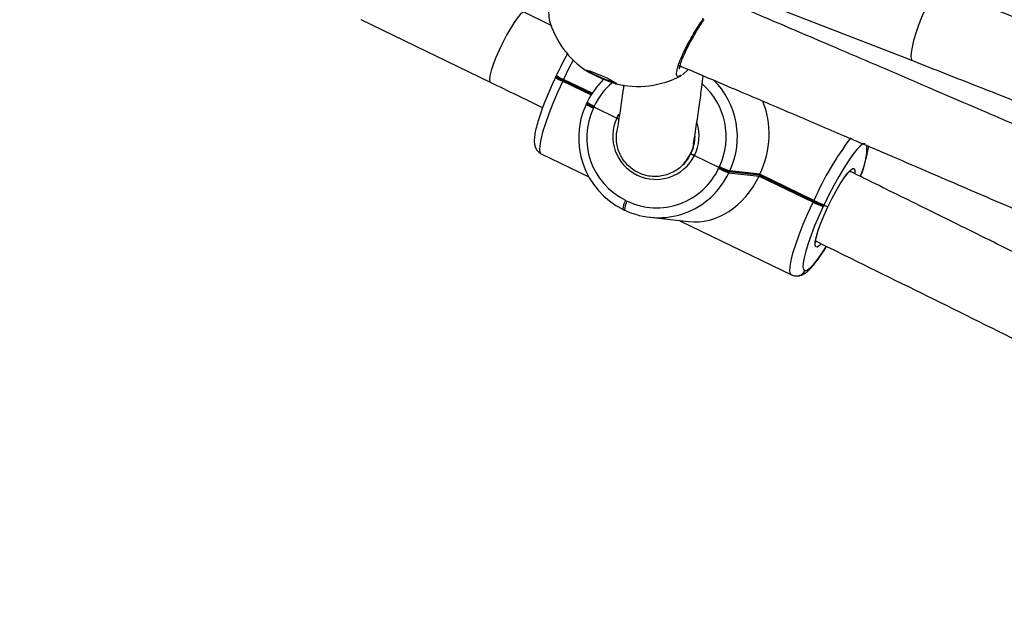
# Model space of a CAD drawing. Units: millimetres. Extents: x -4088 to 846, y -1429 to -23.
# Drawn here: x -2113 to -2092, y -831 to -819 of the extents above; entities that cross this region are included whole.
import ezdxf

# ---------------------------------------------------------------- set-up
doc = ezdxf.new("R2010")
doc.units = ezdxf.units.MM
doc.header["$LTSCALE"] = 20
doc.header["$PDSIZE"] = -1
doc.layers.add('VP-DIM', color=7, linetype='Continuous')
doc.layers.add('VP-EQ', color=7, linetype='Continuous', true_color=0x8a3492)
doc.dimstyles.get("Standard").update_dxf_attribs({"dimtxt": 14, "dimasz": 20, "dimexe": 20, "dimexo": 50, "dimgap": 20, "dimtad": 0, "dimdec": 0, "dimzin": 0, "dimdsep": 46, "dimtxsty": 'Standard', "dimcen": -0.09, "dimadec": 0, "dimazin": 0, "dimtfac": 1, "dimtdec": 4, "dimtofl": 0, "dimtmove": 0, "dimatfit": 3, "dimfxl": 70, "dimfxlon": 1, "dimtolj": 1, "dimtzin": 0, "dimarcsym": 0})

# ---------------------------------------------------------------- blocks, each defined once
blk = doc.blocks.new('*D1')
at = {"layer": 'Defpoints', "color": 0, "transparency": 16777216}
for p in [(-1767.412, -43.19), (-3592.183, -467.712), (-1767.412, -839.171)]:
    blk.add_point(p, dxfattribs=at)
at = {"layer": 'VP-DIM', "color": 0, "lineweight": -2, "transparency": 16777216}
for p, q in [((-3592.183, -113.19), (-3592.183, -23.19)), ((-1767.412, -113.19), (-1767.412, -23.19)), ((-3572.183, -43.19), (-2723.131, -43.19)), ((-1787.412, -43.19), (-2636.464, -43.19))]:
    blk.add_line(p, q, dxfattribs=at)
at = {"layer": 'VP-DIM', "color": 0, "transparency": 16777216}
for points in [[(-3572.183, -39.856), (-3572.183, -46.523), (-3592.183, -43.19)], [(-1787.412, -46.523), (-1787.412, -39.856), (-1767.412, -43.19)]]:
    blk.add_solid(points, dxfattribs=at)
at = {"layer": 'VP-DIM', "color": 0, "transparency": 16777216, "insert": (-2679.798, -43.19), "char_height": 14, "attachment_point": 5}
blk.add_mtext('\\A1;1825', dxfattribs=at)
blk = doc.blocks.new('*D2')
at = {"layer": 'Defpoints', "color": 0, "transparency": 16777216}
for p in [(-1917.412, -143.871), (-3492.183, -433.941), (-1917.412, -840.421)]:
    blk.add_point(p, dxfattribs=at)
at = {"layer": 'VP-DIM', "color": 0, "lineweight": -2, "transparency": 16777216}
for p, q in [((-3492.183, -213.871), (-3492.183, -123.871)), ((-1917.412, -213.871), (-1917.412, -123.871)), ((-3472.183, -143.871), (-2748.131, -143.871)), ((-1937.412, -143.871), (-2661.464, -143.871))]:
    blk.add_line(p, q, dxfattribs=at)
at = {"layer": 'VP-DIM', "color": 0, "transparency": 16777216}
for points in [[(-3472.183, -140.538), (-3472.183, -147.205), (-3492.183, -143.871)], [(-1937.412, -147.205), (-1937.412, -140.538), (-1917.412, -143.871)]]:
    blk.add_solid(points, dxfattribs=at)
at = {"layer": 'VP-DIM', "color": 0, "transparency": 16777216, "insert": (-2704.798, -143.871), "char_height": 14, "attachment_point": 5}
blk.add_mtext('\\A1;1575', dxfattribs=at)
blk = doc.blocks.new('*D3')
at = {"layer": 'Defpoints', "color": 0, "transparency": 16777216}
for p in [(-2896.593, -447.427), (-2378.517, -1229.416), (-1684.067, -1229.416)]:
    blk.add_point(p, dxfattribs=at)
at = {"layer": 'VP-DIM', "color": 0, "lineweight": -2, "transparency": 16777216}
for p, q in [((-1754.067, -447.427), (-1664.067, -447.427)), ((-1684.067, -467.427), (-1684.067, -799.755)), ((-1684.067, -1209.416), (-1684.067, -877.088)), ((-1754.067, -1229.416), (-1664.067, -1229.416))]:
    blk.add_line(p, q, dxfattribs=at)
at = {"layer": 'VP-DIM', "color": 0, "transparency": 16777216}
for points in [[(-1680.734, -467.427), (-1687.401, -467.427), (-1684.067, -447.427)], [(-1687.401, -1209.416), (-1680.734, -1209.416), (-1684.067, -1229.416)]]:
    blk.add_solid(points, dxfattribs=at)
at = {"layer": 'VP-DIM', "color": 0, "transparency": 16777216, "insert": (-1684.067, -838.421), "char_height": 14, "attachment_point": 5, "rotation": 90}
blk.add_mtext('\\A1;782', dxfattribs=at)
blk = doc.blocks.new('*D4')
at = {"layer": 'Defpoints', "color": 0, "transparency": 16777216}
for p in [(-3447.154, -231.359), (-2401.417, -1429.416), (-1565.412, -1429.416)]:
    blk.add_point(p, dxfattribs=at)
at = {"layer": 'VP-DIM', "color": 0, "lineweight": -2, "transparency": 16777216}
for p, q in [((-1635.412, -231.359), (-1545.412, -231.359)), ((-1565.412, -251.359), (-1565.412, -789.388)), ((-1565.412, -1409.416), (-1565.412, -871.388)), ((-1635.412, -1429.416), (-1545.412, -1429.416))]:
    blk.add_line(p, q, dxfattribs=at)
at = {"layer": 'VP-DIM', "color": 0, "transparency": 16777216}
for points in [[(-1562.079, -251.359), (-1568.745, -251.359), (-1565.412, -231.359)], [(-1568.745, -1409.416), (-1562.079, -1409.416), (-1565.412, -1429.416)]]:
    blk.add_solid(points, dxfattribs=at)
at = {"layer": 'VP-DIM', "color": 0, "transparency": 16777216, "insert": (-1565.412, -830.388), "char_height": 14, "attachment_point": 5, "rotation": 90}
blk.add_mtext('\\A1;1198', dxfattribs=at)
blk = doc.blocks.new('cos')
at = {"color": 7, "linetype": 'Continuous', "lineweight": 25}
for p, q in [((4441.242, -3039.49), (4440.669, -3039.211)), ((4445.921, -3039.139), (4448.669, -3040.207)), ((4437.304, -3039.362), (4439.972, -3040.652)), ((4444.053, -3040.387), (4443.931, -3040.498)), ((4441.325, -3040.53), (4441.316, -3040.549)), ((4441.334, -3040.512), (4441.325, -3040.53)), ((4441.473, -3040.612), (4441.464, -3040.63)), ((4441.482, -3040.594), (4441.473, -3040.612)), ((4442.06, -3040.896), (4441.473, -3040.612)), ((4443.908, -3040.507), (4443.875, -3040.518)), ((4441.967, -3041.062), (4441.959, -3041.08)), ((4441.97, -3041.062), (4441.967, -3041.062)), ((4441.959, -3041.08), (4441.95, -3041.098)), ((4442.107, -3041.162), (4442.098, -3041.18)), ((4442.115, -3041.144), (4442.107, -3041.162)), ((4442.107, -3041.162), (4442.578, -3041.39)), ((4441.023, -3042.128), (4442, -3042.6)), ((4444.179, -3042.163), (4444.686, -3042.408)), ((4444.677, -3042.426), (4444.686, -3042.408)), ((4444.686, -3042.408), (4444.694, -3042.39)), ((4444.905, -3042.48), (4444.896, -3042.498)), ((4445.528, -3042.55), (4444.905, -3042.48)), ((4444.896, -3042.498), (4444.888, -3042.516)), ((4444.888, -3042.516), (4445.511, -3042.586)), ((4445.52, -3042.568), (4444.896, -3042.498)), ((4445.511, -3042.586), (4445.52, -3042.568)), ((4445.511, -3042.586), (4446.623, -3043.123)), ((4445.52, -3042.568), (4445.528, -3042.55)), ((4446.631, -3043.105), (4445.52, -3042.568)), ((4446.64, -3043.087), (4445.528, -3042.55)), ((4442.76, -3043.086), (4442.795, -3043.103)), ((4446.631, -3043.105), (4446.64, -3043.087)), ((4442.705, -3043.269), (4442.741, -3043.287)), ((4442.741, -3043.287), (4442.743, -3043.287)), ((4446.623, -3043.123), (4446.631, -3043.105)), ((4446.842, -3043.195), (4446.834, -3043.213)), ((4446.851, -3043.177), (4446.842, -3043.195)), ((4446.926, -3043.22), (4446.842, -3043.195)), ((4443.257, -3043.435), (4444.06, -3043.525)), ((4443.895, -3043.516), (4446.181, -3044.621)), ((4446.258, -3044.643), (4446.264, -3044.643)), ((4446.458, -3044.53), (4446.464, -3044.531))]:
    blk.add_line(p, q, dxfattribs=at)
at = {"color": 8, "linetype": 'Continuous', "lineweight": 25}
for p, q in [((4443.876, -3040.335), (4443.906, -3040.325)), ((4441.464, -3040.63), (4442.05, -3040.913)), ((4442.071, -3040.879), (4441.482, -3040.594)), ((4442.578, -3041.39), (4442.624, -3041.3))]:
    blk.add_line(p, q, dxfattribs=at)
at = {"color": 8, "linetype": 'Continuous', "lineweight": 25, "flags": 128}
for points in [[(4449.249, -3038.716), (4449.226, -3038.716), (4449.182, -3038.746), (4449.127, -3038.809), (4449.064, -3038.902), (4448.996, -3039.022), (4448.927, -3039.162), (4448.859, -3039.317), (4448.796, -3039.478), (4448.741, -3039.638), (4448.695, -3039.79), (4448.662, -3039.927), (4448.643, -3040.042), (4448.639, -3040.129), (4448.65, -3040.186), (4448.67, -3040.207)], [(4440.669, -3039.211), (4440.638, -3039.216), (4440.591, -3039.253), (4440.532, -3039.322), (4440.463, -3039.42), (4440.387, -3039.541), (4440.308, -3039.681), (4440.23, -3039.833), (4440.156, -3039.989), (4440.089, -3040.142), (4440.034, -3040.286), (4439.992, -3040.413), (4439.965, -3040.517), (4439.955, -3040.595), (4439.962, -3040.641), (4439.972, -3040.652)], [(4441.68, -3040.196), (4441.594, -3040.364), (4441.482, -3040.594)], [(4441.464, -3040.63), (4441.359, -3040.861), (4441.263, -3041.087), (4441.178, -3041.302), (4441.107, -3041.501), (4441.051, -3041.68), (4441.012, -3041.833), (4440.991, -3041.958), (4440.988, -3042.05), (4441.003, -3042.109), (4441.023, -3042.128)], [(4446.928, -3043.22), (4447.011, -3043.052), (4447.097, -3042.893), (4447.181, -3042.748), (4447.262, -3042.624), (4447.333, -3042.528), (4447.394, -3042.462), (4447.441, -3042.43), (4447.472, -3042.433), (4447.485, -3042.471), (4447.483, -3042.527)], [(4446.181, -3044.621), (4446.161, -3044.602), (4446.146, -3044.543), (4446.149, -3044.45), (4446.17, -3044.326), (4446.209, -3044.172), (4446.265, -3043.994), (4446.336, -3043.794), (4446.421, -3043.579), (4446.517, -3043.354), (4446.623, -3043.123)], [(4446.788, -3043.984), (4446.756, -3044.017), (4446.709, -3044.049), (4446.677, -3044.046), (4446.664, -3044.007), (4446.668, -3043.935), (4446.691, -3043.832), (4446.73, -3043.703), (4446.784, -3043.554), (4446.851, -3043.39), (4446.928, -3043.22)], [(4446.464, -3044.531), (4446.509, -3044.519), (4446.567, -3044.475), (4446.637, -3044.402), (4446.719, -3044.299), (4446.809, -3044.171), (4446.897, -3044.034)]]:
    blk.add_lwpolyline(points, dxfattribs=at)
at = {"color": 7, "linetype": 'Continuous', "lineweight": 25, "flags": 128}
for points in [[(4442.579, -3040.678), (4442.576, -3040.686), (4442.539, -3040.679), (4442.472, -3040.658), (4442.382, -3040.624), (4442.279, -3040.581), (4442.174, -3040.534), (4442.079, -3040.488), (4442.003, -3040.448), (4441.955, -3040.419), (4441.941, -3040.403), (4441.961, -3040.402), (4442.014, -3040.417), (4442.094, -3040.445), (4442.191, -3040.484), (4442.297, -3040.53), (4442.398, -3040.577), (4442.485, -3040.62), (4442.548, -3040.655), (4442.579, -3040.678)], [(4447.695, -3041.912), (4447.651, -3041.924), (4447.593, -3041.967), (4447.522, -3042.041), (4447.441, -3042.143), (4447.351, -3042.271), (4447.254, -3042.423), (4447.153, -3042.593), (4447.051, -3042.779), (4446.949, -3042.975), (4446.851, -3043.177)], [(4443.96, -3042.325), (4444.01, -3042.27), (4444.106, -3042.122)], [(4446.834, -3043.213), (4446.741, -3043.415), (4446.656, -3043.613), (4446.582, -3043.802), (4446.52, -3043.976), (4446.471, -3044.133), (4446.437, -3044.268), (4446.418, -3044.377), (4446.415, -3044.459), (4446.429, -3044.51), (4446.458, -3044.53)]]:
    blk.add_lwpolyline(points, dxfattribs=at)
at = {"color": 7, "linetype": 'Continuous', "lineweight": 25}
for centre, radius, start, end in [((4443.01, -3038.839), 1.9, 196.3172, 236.6536), ((4443.257, -3038.276), 2.49, 238.6532, 253.953), ((4441.714, -3040.002), 0.656, 233.6668, 248.4766), ((4443.449, -3041.76), 1.635, 134.4057, 154.7259), ((4443.01, -3038.839), 1.9, 255.9532, 298.2988), ((4443.421, -3041.776), 1.643, 334.6121, 45.6013), ((4443.428, -3041.803), 1.635, 154.4692, 243.824), ((4443.392, -3041.798), 1.434, 154.4693, 243.8241), ((4442.347, -3040.552), 0.656, 233.6668, 248.4766), ((4443.384, -3041.765), 0.889, 155.0373, 333.3808), ((4443.382, -3041.758), 0.81, 333.2972, 359.5412), ((4443.402, -3041.834), 1.406, 244.4465, 335.0881), ((4445.368, -3041.094), 1.501, 242.5801, 251.3307), ((4445.377, -3041.077), 1.5, 242.5796, 251.3311), ((4445.385, -3041.058), 1.501, 242.5804, 251.3309), ((4443.434, -3041.841), 1.603, 244.4463, 335.0885), ((4447.331, -3041.755), 1.501, 242.5801, 251.3307), ((4447.314, -3041.791), 1.5, 242.5775, 251.331), ((4447.322, -3041.774), 1.499, 242.5759, 251.3354)]:
    blk.add_arc(centre, radius, start, end, dxfattribs=at)
at = {"color": 8, "linetype": 'Continuous', "lineweight": 25}
for centre, radius, start, end in [((4441.705, -3040.02), 0.656, 233.6681, 248.4753), ((4441.723, -3039.983), 0.657, 233.6737, 248.4698), ((4443.411, -3041.756), 1.433, 130.2666, 154.7324), ((4443.394, -3041.772), 1.439, 334.5646, 48.7677), ((4442.356, -3040.534), 0.656, 233.6668, 248.4766), ((4442.339, -3040.569), 0.657, 233.672, 248.4679), ((4443.363, -3041.756), 0.911, 333.4508, 17.237), ((4452.353, -3045.589), 6.236, 142.5964, 156.3496), ((4446.351, -3041.985), 1.384, 334.275, 1.8745), ((4443.019, -3043.262), 0.313, 145.7648, 181.3605), ((4443.054, -3043.279), 0.313, 145.7648, 181.3605), ((4446.279, -3044.446), 0.198, 263.5312, 334.9601), ((4446.286, -3044.447), 0.197, 263.841, 335.0378)]:
    blk.add_arc(centre, radius, start, end, dxfattribs=at)
at = {"color": 7, "linetype": 'Continuous', "lineweight": 25}
for centre, start_param, end_param in [((4444.346, -3041.879), 4.517733, 5.492732), ((4444.329, -3041.915), 3.281375, 4.517733)]:
    blk.add_ellipse(centre, major_axis=(0.454, 1.573), ratio=0.82276, start_param=start_param, end_param=end_param, dxfattribs=at)
for points, knots in [([(4459.428, -3042.771), (4459.336, -3042.734), (4459.024, -3042.607), (4458.455, -3042.376), (4457.682, -3042.064), (4456.797, -3041.708), (4455.799, -3041.307), (4454.695, -3040.866), (4453.486, -3040.385), (4452.173, -3039.865), (4450.749, -3039.303), (4449.761, -3038.916), (4449.249, -3038.716)], [0, 0, 0, 0, 0.027351, 0.092475, 0.168647, 0.255867, 0.354137, 0.463454, 0.581573, 0.710351, 0.849798, 1, 1, 1, 1]), ([(4441.195, -3039.001), (4441.194, -3039.011), (4441.176, -3039.12), (4441.17, -3039.266), (4441.184, -3039.338), (4441.19, -3039.371)], [0, 0, 0, 0, 0.052226, 0.569288, 1, 1, 1, 1]), ([(4458.602, -3044.93), (4458.097, -3044.709), (4457.076, -3044.26), (4455.555, -3043.596), (4454.078, -3042.952), (4452.985, -3042.478), (4452.234, -3042.153), (4451.763, -3041.95), (4451.219, -3041.714), (4450.598, -3041.447), (4449.901, -3041.147), (4449.075, -3040.792), (4448.109, -3040.377), (4446.992, -3039.9), (4445.885, -3039.427), (4445.149, -3039.114), (4444.821, -3038.975)], [0, 0, 0, 0, 0.110508, 0.223876, 0.332564, 0.433102, 0.462122, 0.496118, 0.535611, 0.580601, 0.63109, 0.687077, 0.760119, 0.840798, 0.92913, 1, 1, 1, 1]), ([(4443.869, -3040.384), (4443.869, -3040.385), (4443.869, -3040.385), (4443.87, -3040.356), (4443.882, -3040.303), (4443.908, -3040.223), (4443.95, -3040.119), (4444.007, -3039.995), (4444.077, -3039.858), (4444.157, -3039.713), (4444.245, -3039.565), (4444.32, -3039.446), (4444.365, -3039.381), (4444.379, -3039.361)], [0, 0, 0, 0, 0.040684, 0.114755, 0.199168, 0.296204, 0.399854, 0.507343, 0.616727, 0.727723, 0.83871, 0.950802, 1, 1, 1, 1]), ([(4441.568, -3040.052), (4441.556, -3040.073), (4441.511, -3040.154), (4441.436, -3040.302), (4441.37, -3040.436), (4441.337, -3040.505), (4441.334, -3040.512)], [0, 0, 0, 0, 0.144872, 0.56024, 0.95298, 1, 1, 1, 1]), ([(4448.67, -3040.207), (4449.121, -3040.384), (4449.986, -3040.723), (4451.226, -3041.211), (4452.353, -3041.656), (4453.366, -3042.059), (4454.214, -3042.397), (4454.91, -3042.675), (4455.469, -3042.899), (4455.96, -3043.096), (4456.41, -3043.277), (4456.917, -3043.481), (4457.541, -3043.733), (4458.175, -3043.989), (4458.588, -3044.157), (4458.746, -3044.221)], [0, 0, 0, 0, 0.1336719, 0.2563331, 0.3679166, 0.4684035, 0.5577931, 0.6202433, 0.6758426, 0.724591, 0.7666171, 0.8104044, 0.8760811, 0.9528999, 1, 1, 1, 1]), ([(4443.849, -3040.3), (4444.264, -3040.477), (4445.057, -3040.814), (4446.189, -3041.296), (4447.206, -3041.731), (4448.11, -3042.118), (4448.899, -3042.457), (4449.611, -3042.764), (4450.278, -3043.051), (4450.94, -3043.337), (4451.602, -3043.623), (4452.86, -3044.168), (4454.71, -3044.972), (4456.852, -3045.909), (4458.697, -3046.72), (4460.222, -3047.393), (4461.687, -3048.042), (4462.767, -3048.522), (4463.507, -3048.852), (4463.971, -3049.058), (4464.507, -3049.298), (4465.117, -3049.571), (4465.802, -3049.877), (4466.612, -3050.241), (4467.47, -3050.627), (4468.075, -3050.9), (4468.352, -3051.024)], [0, 0, 0, 0, 0.050247, 0.095938, 0.137059, 0.173605, 0.205574, 0.232968, 0.260124, 0.286677, 0.313558, 0.340767, 0.439928, 0.539469, 0.602813, 0.666144, 0.726863, 0.78303, 0.799242, 0.818232, 0.840295, 0.865429, 0.893635, 0.924914, 0.965722, 1, 1, 1, 1]), ([(4439.972, -3040.652), (4440.332, -3040.825), (4440.692, -3040.999), (4441.051, -3041.175), (4441.051, -3041.175)], [0, 0, 0, 0, 0.999842, 1, 1, 1, 1]), ([(4441.316, -3040.549), (4441.3, -3040.583), (4441.254, -3040.683), (4441.181, -3040.847), (4441.102, -3041.037), (4441.033, -3041.218), (4440.975, -3041.387), (4440.929, -3041.542), (4440.896, -3041.682), (4440.878, -3041.802), (4440.877, -3041.896), (4440.892, -3041.977), (4440.923, -3042.044), (4440.969, -3042.099), (4441.009, -3042.118), (4441.024, -3042.125)], [0, 0, 0, 0, 0.049066, 0.142558, 0.236248, 0.330248, 0.424811, 0.520368, 0.617809, 0.719291, 0.814241, 0.871108, 0.922089, 0.97097, 1, 1, 1, 1]), ([(4444.159, -3041.925), (4444.181, -3041.787), (4444.226, -3041.506), (4444.282, -3041.116), (4444.327, -3040.785), (4444.35, -3040.594), (4444.359, -3040.517)], [0, 0, 0, 0, 0.277497, 0.561083, 0.824429, 1, 1, 1, 1]), ([(4442.723, -3040.702), (4442.717, -3040.746), (4442.695, -3040.918), (4442.648, -3041.237), (4442.603, -3041.523), (4442.58, -3041.666)], [0, 0, 0, 0, 0.146447, 0.576043, 1, 1, 1, 1]), ([(4442.578, -3041.39), (4442.585, -3041.393), (4442.599, -3041.4), (4442.613, -3041.406), (4442.62, -3041.41)], [0, 0, 0, 0, 0.4753248, 1, 1, 1, 1]), ([(4442.62, -3041.41), (4442.614, -3041.407), (4442.601, -3041.401), (4442.586, -3041.394), (4442.578, -3041.39)], [0, 0, 0, 0, 0.426406, 1, 1, 1, 1]), ([(4444.16, -3041.922), (4444.159, -3041.923), (4444.145, -3042.014), (4444.084, -3042.189), (4443.912, -3042.404), (4443.678, -3042.55), (4443.41, -3042.609), (4443.139, -3042.577), (4442.895, -3042.457), (4442.703, -3042.264), (4442.585, -3042.017), (4442.563, -3041.81), (4442.576, -3041.694), (4442.58, -3041.668), (4442.58, -3041.667)], [0, 0, 0, 0, 0.001418, 0.109886, 0.218365, 0.326433, 0.433658, 0.540112, 0.646204, 0.752492, 0.860319, 0.968126, 0.998583, 1, 1, 1, 1]), ([(4447.598, -3042.594), (4447.602, -3042.584), (4447.63, -3042.512), (4447.67, -3042.391), (4447.717, -3042.235), (4447.748, -3042.096), (4447.766, -3042.012), (4447.765, -3041.972), (4447.765, -3041.971)], [0, 0, 0, 0, 0.0411081, 0.2721437, 0.5056133, 0.7436826, 0.991633, 1, 1, 1, 1]), ([(4444.106, -3042.122), (4444.105, -3042.122), (4444.103, -3042.123), (4444.112, -3042.129), (4444.129, -3042.139), (4444.153, -3042.151), (4444.171, -3042.159), (4444.179, -3042.163)], [0, 0, 0, 0, 0.182864, 0.397446, 0.61203, 0.826724, 1, 1, 1, 1]), ([(4444.179, -3042.163), (4444.172, -3042.16), (4444.156, -3042.152), (4444.132, -3042.14), (4444.114, -3042.13), (4444.103, -3042.123), (4444.105, -3042.122), (4444.106, -3042.122)], [0, 0, 0, 0, 0.143313, 0.358099, 0.572832, 0.787541, 1, 1, 1, 1]), ([(4447.284, -3042.598), (4447.294, -3042.585), (4447.321, -3042.547), (4447.355, -3042.509), (4447.384, -3042.482), (4447.387, -3042.481), (4447.388, -3042.481)], [0, 0, 0, 0, 0.173548, 0.508055, 0.801617, 1, 1, 1, 1]), ([(4461.689, -3049.632), (4461.612, -3049.593), (4461.278, -3049.423), (4460.719, -3049.141), (4460.046, -3048.8), (4459.437, -3048.493), (4458.867, -3048.205), (4458.3, -3047.919), (4457.732, -3047.634), (4456.651, -3047.091), (4455.057, -3046.292), (4453.203, -3045.367), (4451.6, -3044.571), (4450.27, -3043.912), (4448.989, -3043.279), (4448.033, -3042.808), (4447.51, -3042.551), (4447.386, -3042.49)], [0, 0, 0, 0, 0.016405, 0.070589, 0.11799, 0.158608, 0.198874, 0.238243, 0.2781, 0.318443, 0.465477, 0.613076, 0.707002, 0.800909, 0.890938, 0.974215, 1, 1, 1, 1]), ([(4443.895, -3043.515), (4443.892, -3043.514), (4443.888, -3043.513), (4443.878, -3043.507), (4443.874, -3043.504)], [0, 0, 0, 0, 0.522924, 1, 1, 1, 1]), ([(4446.675, -3043.958), (4446.674, -3043.956), (4446.674, -3043.952), (4446.676, -3043.917), (4446.687, -3043.857), (4446.71, -3043.769), (4446.747, -3043.657), (4446.786, -3043.55), (4446.816, -3043.479), (4446.826, -3043.455)], [0, 0, 0, 0, 0.095642, 0.223047, 0.375066, 0.544569, 0.723688, 0.907516, 1, 1, 1, 1]), ([(4446.264, -3044.643), (4446.292, -3044.643), (4446.345, -3044.644), (4446.411, -3044.618), (4446.473, -3044.581), (4446.545, -3044.521), (4446.626, -3044.432), (4446.719, -3044.311), (4446.809, -3044.182), (4446.871, -3044.081), (4446.9, -3044.034)], [0, 0, 0, 0, 0.082835, 0.160914, 0.253775, 0.378889, 0.558337, 0.708239, 0.865919, 1, 1, 1, 1]), ([(4446.685, -3043.928), (4446.879, -3044.024), (4447.778, -3044.466), (4449.382, -3045.257), (4451.239, -3046.178), (4452.839, -3046.974), (4454.163, -3047.634), (4455.434, -3048.271), (4456.397, -3048.753), (4457.099, -3049.107), (4457.606, -3049.361), (4458.203, -3049.662), (4458.893, -3050.01), (4459.67, -3050.403), (4460.362, -3050.753), (4460.793, -3050.972), (4460.938, -3051.045)], [0, 0, 0, 0, 0.040437, 0.187806, 0.33574, 0.42988, 0.523999, 0.614236, 0.69771, 0.727083, 0.762594, 0.804679, 0.853339, 0.908573, 0.96922, 1, 1, 1, 1]), ([(4446.183, -3044.618), (4446.193, -3044.623), (4446.216, -3044.637), (4446.242, -3044.641), (4446.258, -3044.643)], [0, 0, 0, 0, 0.404402, 1, 1, 1, 1])]:
    blk.add_open_spline(points, degree=3, knots=knots, dxfattribs=at)
at = {"color": 8, "linetype": 'Continuous', "lineweight": 25}
blk.add_open_spline([(4443.875, -3040.518), (4443.863, -3040.524), (4443.819, -3040.544), (4443.803, -3040.477), (4443.832, -3040.327), (4443.925, -3040.098), (4444.065, -3039.82), (4444.221, -3039.552), (4444.325, -3039.394), (4444.367, -3039.33)], degree=3, knots=[0, 0, 0, 0, 0.06256, 0.225748, 0.388433, 0.552056, 0.717515, 0.884753, 1, 1, 1, 1], dxfattribs=at)
blk = doc.blocks.new('WD1418-1__')
at = {"layer": 'VP-EQ', "color": 0}
blk.add_blockref('cos', (-351.653, -72.916), dxfattribs=at)
blk = doc.blocks.new('WD1418-1__ 2D')
at = {"layer": 'VP-EQ', "color": 0}
blk.add_blockref('WD1418-1__', (-6191.205, 2292.958), dxfattribs=at)

msp = doc.modelspace()

# ---------------------------------------------------------------- block references
at = {"layer": 'VP-EQ', "color": 0}
msp.add_blockref('WD1418-1__ 2D', (0, 0), dxfattribs=at)

# ---------------------------------------------------------------- dimensions: what is measured, and where the dimension line sits
at = {"layer": 'VP-DIM', "color": 0}
for base, p1, p2, picture, middle in [((-1767.412, -43.19), (-3592.183, -467.712), (-1767.412, -839.171), '*D1', (-2679.798, -43.19)), ((-1917.412, -143.871), (-3492.183, -433.941), (-1917.412, -840.421), '*D2', (-2704.798, -143.871))]:
    dim = msp.add_linear_dim(base=base, p1=p1, p2=p2, dimstyle='Standard', dxfattribs=at)
    dim.commit()
    dim.dimension.update_dxf_attribs({"geometry": picture, "text_midpoint": middle})
for base, p1, p2, picture, middle in [((-1565.412, -1429.416), (-3447.154, -231.359), (-2401.417, -1429.416), '*D4', (-1565.412, -830.388)), ((-1684.067, -1229.416), (-2896.593, -447.427), (-2378.517, -1229.416), '*D3', (-1684.067, -838.421))]:
    dim = msp.add_linear_dim(base=base, p1=p1, p2=p2, angle=90, dimstyle='Standard', dxfattribs=at)
    dim.commit()
    dim.dimension.update_dxf_attribs({"geometry": picture, "text_midpoint": middle})

doc.saveas('drawing.dxf')
